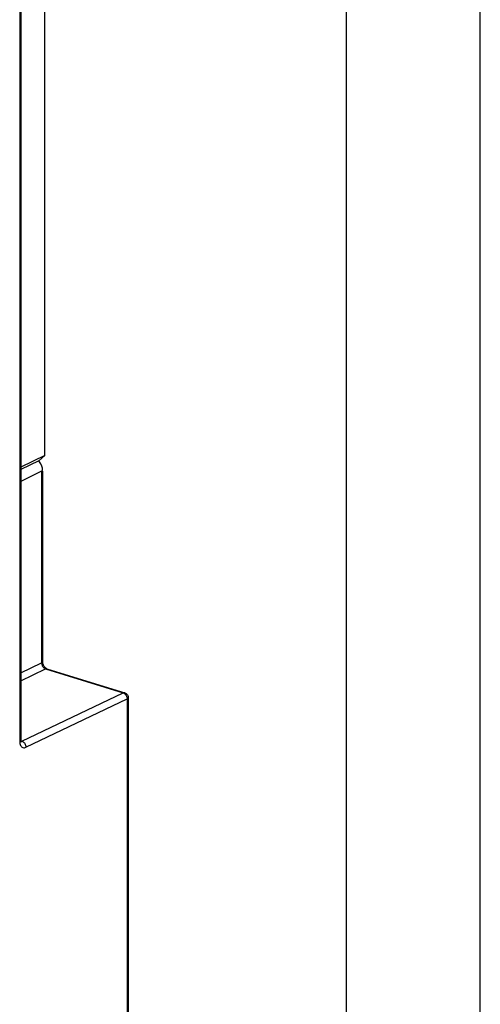
# Model space of a CAD drawing. Units: millimetres. Extents: x 0 to 420, y 0 to 297.
# Drawn here: x 403 to 420, y 129 to 166 of the extents above; entities that cross this region are included whole.
import ezdxf

# ---------------------------------------------------------------- set-up
doc = ezdxf.new("R2010")
doc.units = ezdxf.units.MM
doc.header["$LTSCALE"] = 23.1
doc.layers.get('0').update_dxf_attribs({"linetype": 'CONTINUOUS'})
doc.layers.add('MATSCHNITT', color=7, linetype='CONTINUOUS')
doc.layers.add('RADIEN', color=7, linetype='CONTINUOUS')

msp = doc.modelspace()

# ---------------------------------------------------------------- linework, layer by layer
at = {"color": 2, "linetype": 'CONTINUOUS'}
msp.add_line((420, 0), (420, 297), dxfattribs=at)
at = {"color": 7, "linetype": 'CONTINUOUS'}
msp.add_line((415, 5), (415, 292), dxfattribs=at)
at = {"layer": 'MATSCHNITT', "color": 7, "linetype": 'CONTINUOUS'}
for p, q in [((403.73117, 149.76815), (403.73117, 170.10333)), ((403.73117, 149.76815), (402.83852, 149.3301)), ((403.50792, 149.57463), (402.83852, 149.24614)), ((403.50792, 149.57463), (403.73117, 149.76815))]:
    msp.add_line(p, q, dxfattribs=at)
at = {"layer": 'RADIEN', "color": 9, "linetype": 'CONTINUOUS'}
for p, q in [((402.79735, 243.82511), (402.79735, 139.11919)), ((403.61306, 149.18519), (403.61306, 142.02973)), ((402.83852, 141.65965), (403.61306, 142.02973)), ((402.83852, 141.36754), (403.76292, 141.80922)), ((403.76292, 141.80922), (406.66515, 140.91237)), ((402.8837, 139.1056), (406.66515, 140.91237)), ((403.0315, 138.8841), (406.81295, 140.69087)), ((406.81295, 140.69087), (406.81295, 119.50402)), ((402.84287, 139.11821), (402.8837, 139.1056))]:
    msp.add_line(p, q, dxfattribs=at)
at = {"layer": 'RADIEN', "color": 7, "linetype": 'CONTINUOUS'}
for p, q in [((402.83852, 243.8711), (402.83852, 139.16518)), ((403.58234, 149.46414), (403.50792, 149.57463)), ((403.61306, 149.18519), (402.83852, 148.8051)), ((403.65423, 149.18519), (403.65423, 142.07572)), ((403.65767, 142.03502), (403.65423, 142.07578)), ((403.81769, 141.81534), (406.72022, 140.91839)), ((406.85412, 140.73719), (406.85412, 119.65552)), ((402.85006, 139.09103), (402.85188, 139.08722))]:
    msp.add_line(p, q, dxfattribs=at)
for points in [[(403.68796, 141.94339), (403.66902, 141.98905), (403.65767, 142.03502)], [(403.81769, 141.81534), (403.80338, 141.8209), (403.77473, 141.83784), (403.74401, 141.86436), (403.71382, 141.90047), (403.68796, 141.94339)]]:
    msp.add_lwpolyline(points, dxfattribs=at)
at = {"layer": 'RADIEN', "color": 9, "linetype": 'CONTINUOUS'}
msp.add_arc((403.80876, 141.95683), 0.15456, 246.074743, 252.750608, dxfattribs=at)
at = {"layer": 'RADIEN', "color": 7, "linetype": 'CONTINUOUS'}
msp.add_ellipse((403.46423, 149.40618), major_axis=(-0.15863, 0.21505), ratio=0.48630113, start_param=-3.22952467, end_param=-1.65872835, dxfattribs=at)
at = {"layer": 'RADIEN', "color": 9, "linetype": 'CONTINUOUS'}
for points, knots in [([(403.65425, 142.07572), (403.65425, 142.07151), (403.64897, 142.05015), (403.62836, 142.03724), (403.61306, 142.02973)], [0, 0, 0, 0, 0.19835326, 1, 1, 1, 1]), ([(403.63801, 141.92648), (403.64401, 141.91402), (403.67016, 141.86896), (403.711, 141.83106), (403.74608, 141.81555)], [0, 0, 0, 0, 0.26500415, 1, 1, 1, 1]), ([(406.66515, 140.91237), (406.67831, 140.9083), (406.73292, 140.88249), (406.77294, 140.83143), (406.79158, 140.78931)], [0, 0, 0, 0, 0.2301934, 1, 1, 1, 1]), ([(406.85414, 140.73676), (406.85412, 140.73255), (406.84881, 140.71124), (406.82823, 140.69837), (406.81295, 140.69087)], [0, 0, 0, 0, 0.19836091, 1, 1, 1, 1]), ([(402.83854, 139.16518), (402.83854, 139.16097), (402.83326, 139.13961), (402.81265, 139.1267), (402.79735, 139.11919)], [0, 0, 0, 0, 0.19835326, 1, 1, 1, 1]), ([(402.83406, 138.94981), (402.85223, 138.91626), (402.912, 138.85395), (402.99744, 138.86783), (403.0315, 138.8841)], [0, 0, 0, 0, 0.50261648, 1, 1, 1, 1]), ([(402.86992, 139.10021), (402.87224, 139.10092), (402.87691, 139.10254), (402.88144, 139.10452), (402.8837, 139.1056)], [0, 0, 0, 0, 0.49197955, 1, 1, 1, 1]), ([(402.8837, 139.1056), (402.8937, 139.10251), (402.93543, 139.08428), (402.96932, 139.05065), (402.98865, 139.02168)], [0, 0, 0, 0, 0.23103654, 1, 1, 1, 1])]:
    msp.add_open_spline(points, degree=3, knots=knots, dxfattribs=at)
for points in [[(403.61306, 142.02973), (403.61327, 141.99432), (403.62264, 141.95838), (403.63801, 141.92648)], [(403.81769, 141.81533), (403.80009, 141.82058), (403.7795, 141.81714), (403.76292, 141.80922)], [(406.71985, 140.9185), (406.70226, 140.92374), (406.6817, 140.92027), (406.66515, 140.91237)], [(406.79158, 140.78931), (406.8006, 140.76893), (406.80707, 140.74719), (406.8104, 140.72516)], [(406.8104, 140.72516), (406.81212, 140.71383), (406.81302, 140.70233), (406.81295, 140.69087)], [(402.79735, 139.11919), (402.79735, 139.08673), (402.80035, 139.05399), (402.80758, 139.02234)], [(402.80758, 139.02234), (402.81331, 138.99725), (402.8218, 138.97244), (402.83406, 138.94981)], [(402.82863, 139.09957), (402.83485, 139.09765), (402.84144, 139.09672), (402.84795, 139.09675)], [(402.84795, 139.09675), (402.85536, 139.09679), (402.86282, 139.09806), (402.86992, 139.10021)], [(402.98865, 139.02168), (403.01531, 138.98173), (403.03178, 138.93214), (403.0315, 138.8841)]]:
    msp.add_open_spline(points, degree=3, dxfattribs=at)
at = {"layer": 'RADIEN', "color": 7, "linetype": 'CONTINUOUS'}
for points in [[(406.71984, 140.91847), (406.75988, 140.90607), (406.7975, 140.87856), (406.82112, 140.84392)], [(406.82112, 140.84392), (406.8421, 140.81317), (406.85388, 140.77442), (406.85403, 140.73719)]]:
    msp.add_open_spline(points, degree=3, dxfattribs=at)
for points, knots in [([(402.83852, 139.16518), (402.83852, 139.15852), (402.83935, 139.13671), (402.84235, 139.11483), (402.84672, 139.10029)], [0, 0, 0, 0, 0.30501776, 1, 1, 1, 1]), ([(402.84672, 139.10029), (402.84725, 139.09854), (402.84828, 139.09542), (402.84948, 139.09236), (402.85006, 139.09103)], [0, 0, 0, 0, 0.55708917, 1, 1, 1, 1])]:
    msp.add_open_spline(points, degree=3, knots=knots, dxfattribs=at)

doc.saveas('drawing.dxf')
